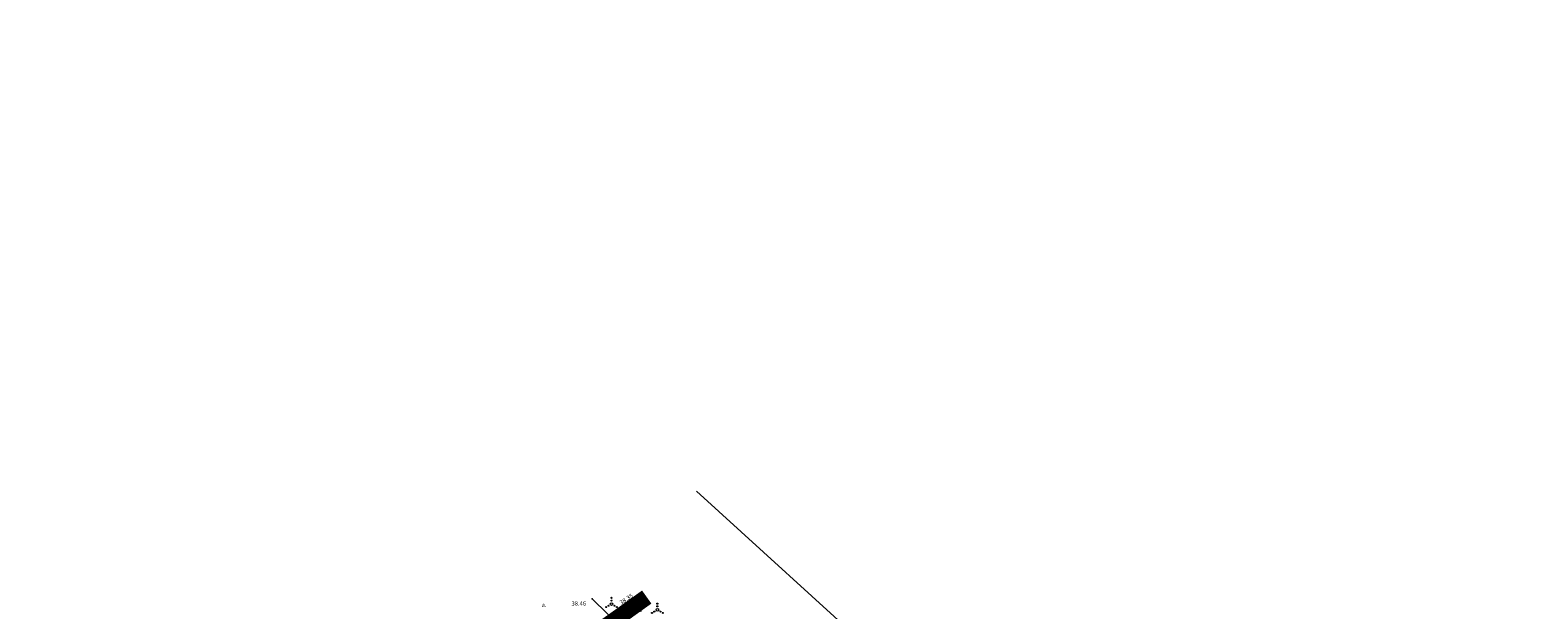
# Model space of a CAD drawing. Units: millimetres. Extents: x -23 to 681288, y -25 to 6586612.
# Drawn here: x 550639 to 550919, y 6586449 to 6586557 of the extents above; entities that cross this region are included whole.
import ezdxf

# ---------------------------------------------------------------- set-up
doc = ezdxf.new("R2010")
doc.units = ezdxf.units.MM
doc.header["$MEASUREMENT"] = 0
doc.linetypes.add('DGN Style 4', pattern=[5.160012, 2.580006, -1.290003, 0, -1.290003])
doc.layers.get('0').update_dxf_attribs({"color": 4})
for name, color, linetype, lineweight in [('12', 1, 'Continuous', 0), ('aed', 4, 'Continuous', 0), ('HALJASTUS', 1, 'Continuous', 0), ('JARSAK', 1, 'Continuous', 0), ('KORGUSED', 4, 'Continuous', 0), ('PL_HOONESTUSALA', 6, 'DGN Style 4', 53), ('PUNKTID', 4, 'Continuous', 0), ('õiged piirid', 32, 'Continuous', 13)]:
    doc.layers.add(name, color=color, linetype=linetype, lineweight=lineweight)
doc.styles.get("Standard").update_dxf_attribs({"font": 'simplex.shx', "width": 0.8})
doc.linetypes.add('VO_AED', pattern='A,2.5,[50,dgnlstyle-mkm.shx,S=0.009683,R=0,X=0,Y=0],5,[50,dgnlstyle-mkm.shx,S=0.009683,R=180,X=0,Y=0],2.5', length=10)

# ---------------------------------------------------------------- blocks, each defined once
blk = doc.blocks.new('VQSA')
at = {"color": 0, "linetype": 'Continuous'}
for centre, radius in [((0, 0), 0.5), ((0, 2.3), 0.2), ((0, 1.3), 0.2), ((-2, -1.15), 0.2), ((-1.13, -0.65), 0.2), ((1.13, -0.65), 0.2), ((2, -1.15), 0.2)]:
    blk.add_circle(centre, radius, dxfattribs=at)

msp = doc.modelspace()

# ---------------------------------------------------------------- linework, layer by layer
at = {"layer": '12', "color": 8, "lineweight": 0, "flags": 128}
for points in [[(550749.17, 6586449.85), (550743.65, 6586446), (550703.42, 6586417.45), (550676.9, 6586398.33), (550657.89, 6586384.54)], [(550749.63, 6586449.2), (550744.11, 6586445.35), (550703.88, 6586416.79), (550677.37, 6586397.68), (550658.33, 6586383.87)], [(550658.86, 6586383.05), (550681.54, 6586399.77), (550702.43, 6586414.24), (550745.21, 6586444.52), (550751.97, 6586449.23)]]:
    msp.add_lwpolyline(points, dxfattribs=at)
at = {"layer": 'aed', "color": 8, "linetype": 'VO_AED', "lineweight": 0, "flags": 128}
msp.add_lwpolyline([(550773.9, 6586412.42), (550774.3, 6586420.63), (550770.23, 6586425.63), (550762.89, 6586431.78), (550743.28, 6586450.93)], dxfattribs=at)
at = {"layer": 'JARSAK', "color": 8, "lineweight": 0}
for p, q in [((550748.53, 6586449.4), (550748.76, 6586449.07)), ((550752.43, 6586448.58), (550751.97, 6586449.23))]:
    msp.add_line(p, q, dxfattribs=at)
at = {"layer": 'PL_HOONESTUSALA', "color": 4, "linetype": 'Continuous', "lineweight": 0, "const_width": 3}
msp.add_lwpolyline([(550647.57, 6586378.3), (550660.4, 6586384.79), (550753.43, 6586451.28)], dxfattribs=at)
at = {"layer": 'PUNKTID', "color": 8, "lineweight": 0}
for p in [(550743.28, 6586450.93), (550749.17, 6586449.85)]:
    msp.add_point(p, dxfattribs=at)
at = {"layer": 'õiged piirid', "color": 32, "lineweight": 13, "flags": 128}
for points in [[(550762.71, 6586470.99), (550830.64, 6586409.18), (550833.83, 6586406.73), (550860.71, 6586362.83), (550866.01, 6586353.91), (550966.79, 6586415.03), (551014.29, 6586439.07), (550970.45, 6586455.07), (550985.75, 6586504.4), (550969.62, 6586520.27), (550932.38, 6586556.9)], [(550638.54, 6586357.04), (550641.67, 6586358.76), (550645.84, 6586360.92), (550647.35, 6586376.62), (550653.65, 6586397.11), (550655.6, 6586395.54), (550750.52, 6586442.85), (550799.54, 6586385.58), (550806, 6586389.52), (550833.83, 6586406.73), (550830.64, 6586409.18), (550762.71, 6586470.99)]]:
    msp.add_lwpolyline(points, dxfattribs=at)

# ---------------------------------------------------------------- block references
at = {"layer": 'HALJASTUS', "color": 8, "xscale": 0.5, "yscale": 0.5, "zscale": 0.5}
for p in [(550746.88, 6586449.98), (550755.41, 6586448.9)]:
    msp.add_blockref('VQSA', p, dxfattribs=at)

# ---------------------------------------------------------------- texts
at = {"layer": '12', "color": 8, "lineweight": 0}
msp.add_text('a.', height=0.8, rotation=0, dxfattribs=at).set_placement((550733.85, 6586449.42))
at = {"layer": 'KORGUSED', "color": 8, "lineweight": 0}
for s, rotation, p in [('38.35', 32.7109, (550748.7, 6586449.83)), ('38.46', 0, (550739.41, 6586449.69))]:
    msp.add_text(s, height=0.8, rotation=rotation, dxfattribs=at).set_placement(p)

doc.saveas('drawing.dxf')
